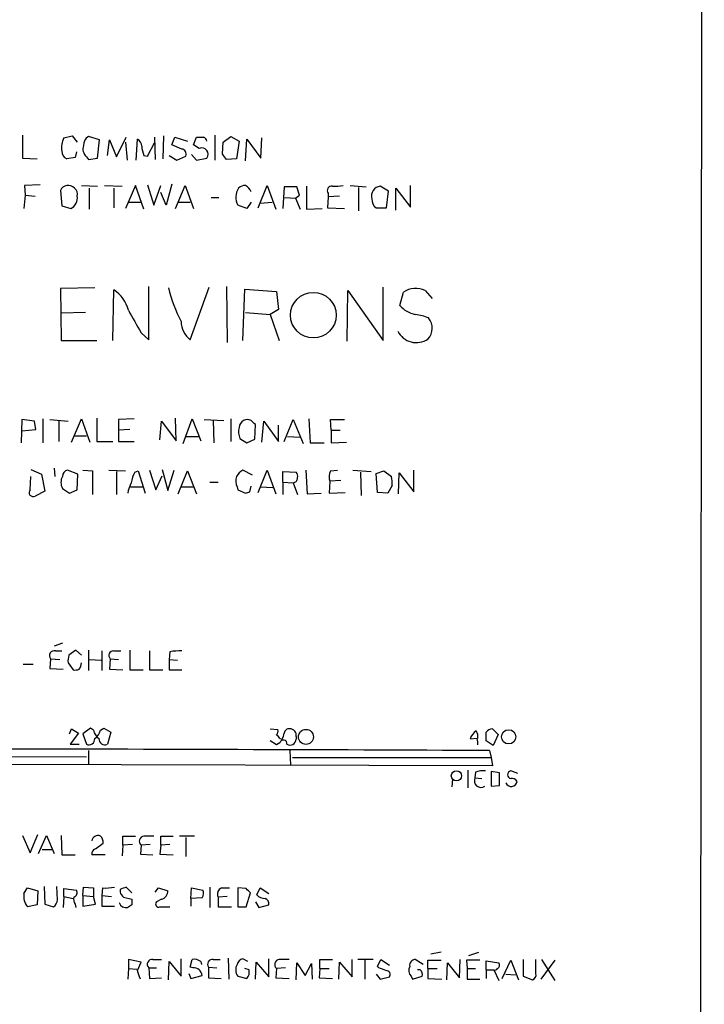
# Model space of a CAD drawing. Extents: x 1 to 1049, y 17 to 900.
# Drawn here: x 966 to 1049, y 247 to 366 of the extents above; entities that cross this region are included whole.
import ezdxf

# ---------------------------------------------------------------- set-up
doc = ezdxf.new("R2010")
doc.units = 0
doc.header["$MEASUREMENT"] = 0
doc.layers.add('MAIN', color=5, linetype='CONTINUOUS')

msp = doc.modelspace()

# ---------------------------------------------------------------- linework, layer by layer
at = {"layer": 'MAIN'}
for p, q in [((1048.4273, 74.676), (1049.02, 682.498)), ((966.724, 351.79), (966.724, 348.996)), ((971.7193, 351.4513), (972.7353, 351.7053)), ((972.7353, 351.7053), (973.328, 350.9433)), ((976.0373, 351.1973), (974.6827, 351.6207)), ((975.7833, 348.996), (976.0373, 351.1973)), ((976.9687, 349.3347), (977.2227, 351.1973)), ((977.2227, 351.1973), (978.0693, 349.1653)), ((978.0693, 349.1653), (979.2547, 351.536)), ((979.17, 350.9433), (979.3393, 348.742)), ((980.44, 348.742), (980.6093, 351.282)), ((981.7947, 349.25), (982.6413, 350.8587)), ((982.6413, 351.536), (982.726, 348.8267)), ((983.742, 351.7053), (983.6573, 348.9113)), ((984.758, 350.6047), (985.0967, 351.536)), ((985.0967, 351.536), (986.6207, 351.028)), ((987.3827, 350.6047), (987.7213, 351.536)), ((989.9227, 351.79), (989.9227, 348.742)), ((990.854, 349.504), (990.9387, 350.9433)), ((990.9387, 350.9433), (991.87, 351.6207)), ((991.87, 351.6207), (992.886, 351.028)), ((992.886, 351.028), (992.5473, 348.9113)), ((993.648, 348.6573), (993.8173, 351.282)), ((993.8173, 351.282), (995.5107, 348.996)), ((995.5107, 348.996), (995.5953, 351.4513)), ((973.2433, 349.758), (973.074, 349.0807)), ((985.9433, 350.0967), (984.758, 350.6047)), ((988.06, 350.1813), (987.3827, 350.6047)), ((966.724, 348.996), (968.502, 348.9113)), ((973.074, 349.0807), (972.058, 348.9113)), ((974.4287, 349.1653), (974.6827, 348.8267)), ((974.6827, 348.8267), (975.7833, 348.996)), ((981.3713, 349.3347), (981.7947, 349.25)), ((984.4193, 349.3347), (985.3507, 348.742)), ((985.3507, 348.742), (986.4513, 349.25)), ((987.1287, 349.4193), (987.7213, 348.742)), ((987.7213, 348.742), (988.9913, 348.996)), ((992.5473, 348.9113), (991.362, 348.8267)), ((968.8407, 345.7787), (966.978, 345.694)), ((966.978, 345.694), (967.0627, 344.5087)), ((971.296, 345.1013), (971.4653, 343.2387)), ((973.836, 345.694), (975.7833, 345.6093)), ((974.7673, 345.3553), (974.7673, 342.8153)), ((976.63, 345.694), (978.7467, 345.6093)), ((977.7307, 345.3553), (977.7307, 342.9847)), ((980.3553, 345.694), (979.17, 342.9)), ((981.3713, 342.8153), (980.3553, 345.694)), ((981.7947, 345.7787), (982.5567, 343.3233)), ((982.5567, 343.3233), (983.4033, 345.694)), ((984.758, 345.8633), (984.0807, 343.3233)), ((985.1813, 342.9), (986.3667, 345.694)), ((986.3667, 345.694), (987.3827, 342.9)), ((995.172, 342.9847), (996.2727, 345.694)), ((996.2727, 345.694), (997.2887, 342.8153)), ((998.3047, 345.5247), (998.1353, 342.9)), ((999.8287, 345.5247), (998.3047, 345.5247)), ((1000.1673, 344.5087), (999.8287, 345.5247)), ((1001.014, 345.6093), (1001.014, 342.8153)), ((1006.2633, 345.694), (1008.2107, 345.5247)), ((1007.2793, 345.44), (1007.2793, 342.646)), ((1010.92, 345.0167), (1009.904, 345.6093)), ((1010.666, 342.9847), (1010.92, 345.0167)), ((1011.7667, 342.7307), (1011.7667, 345.3553)), ((1011.7667, 345.3553), (1013.5447, 343.0693)), ((1013.5447, 343.0693), (1013.5447, 345.694)), ((967.0627, 344.5087), (966.8933, 342.9)), ((967.0627, 344.5087), (968.248, 344.424)), ((984.0807, 343.3233), (983.4033, 344.8473)), ((989.4993, 344.2547), (990.4307, 344.2547)), ((998.3893, 344.2547), (999.6593, 344.17)), ((999.6593, 344.17), (1000.1673, 344.5087)), ((999.6593, 344.17), (1000.252, 342.8153)), ((1003.6387, 344.3393), (1003.554, 342.9847)), ((1003.6387, 344.7627), (1003.6387, 344.3393)), ((1004.9933, 344.424), (1003.6387, 344.3393)), ((971.4653, 343.2387), (972.566, 342.9)), ((979.5087, 343.662), (980.948, 343.662)), ((985.4353, 343.662), (986.9593, 343.662)), ((993.8173, 342.9), (992.7167, 343.3233)), ((994.3253, 343.662), (993.8173, 342.9)), ((995.426, 343.5773), (996.8653, 343.662)), ((1001.014, 342.8153), (1002.8767, 342.9)), ((1003.554, 342.9847), (1005.586, 342.9)), ((1009.396, 342.9847), (1010.666, 342.9847)), ((975.4447, 333.3327), (971.296, 333.248)), ((971.296, 333.248), (971.3807, 326.9827)), ((977.646, 326.9827), (977.7307, 333.0787)), ((981.964, 327.0673), (981.964, 333.502)), ((986.9593, 327.0673), (989.2453, 333.4173)), ((991.362, 333.502), (991.4467, 326.7287)), ((993.3093, 326.9827), (993.5633, 333.1633)), ((993.5633, 333.1633), (997.3733, 332.9093)), ((1005.9247, 326.898), (1006.0093, 332.994)), ((1006.0093, 332.994), (1010.2427, 326.9827)), ((1010.2427, 326.9827), (1010.2427, 333.4173)), ((1015.3227, 332.994), (1016.1693, 332.0627)), ((997.3733, 332.9093), (997.6273, 330.708)), ((1012.2747, 331.216), (1012.698, 332.8247)), ((997.6273, 330.708), (996.6113, 330.1153)), ((974.344, 330.3693), (971.3807, 330.2847)), ((993.648, 330.3693), (996.6113, 330.1153)), ((996.6113, 330.1153), (997.712, 326.9827)), ((981.0327, 327.914), (981.964, 327.0673)), ((971.3807, 326.9827), (975.6987, 326.9827)), ((975.6987, 317.5847), (975.6987, 314.7907)), ((985.266, 314.8753), (985.1813, 317.5847)), ((966.6393, 317.4153), (966.5547, 314.6213)), ((968.1633, 317.246), (966.6393, 317.4153)), ((968.3327, 316.23), (968.1633, 317.246)), ((969.1793, 317.5), (969.1793, 314.6213)), ((970.026, 317.4153), (972.2273, 317.246)), ((971.1267, 317.3307), (971.1267, 314.7907)), ((972.6507, 314.706), (973.836, 317.5)), ((973.836, 317.5), (974.852, 314.706)), ((980.186, 317.5), (978.3233, 317.4153)), ((978.3233, 317.4153), (978.3233, 316.1453)), ((983.3187, 314.96), (983.488, 317.246)), ((983.488, 317.246), (985.266, 314.8753)), ((986.1127, 314.5367), (987.2133, 317.5)), ((987.2133, 317.5), (988.2293, 314.8753)), ((988.6527, 317.4153), (991.0233, 317.3307)), ((989.7533, 317.3307), (989.838, 314.6213)), ((991.87, 317.5), (991.87, 314.7907)), ((994.7487, 315.0447), (994.8333, 316.8227)), ((995.5953, 314.706), (995.8493, 317.246)), ((995.8493, 317.246), (997.6273, 314.7907)), ((997.6273, 314.7907), (997.6273, 316.738)), ((998.3047, 314.7907), (999.4053, 317.4153)), ((999.4053, 317.4153), (1000.5907, 314.5367)), ((1001.268, 317.5), (1001.4373, 314.6213)), ((1003.9773, 316.1453), (1003.8927, 317.4153)), ((1003.8927, 317.4153), (1005.586, 317.4153)), ((966.6393, 316.0607), (968.3327, 316.23)), ((972.9893, 315.468), (974.4287, 315.468)), ((979.678, 316.23), (978.3233, 316.1453)), ((978.3233, 316.1453), (978.3233, 314.7907)), ((986.4513, 315.3833), (987.9753, 315.3833)), ((992.9707, 315.1293), (993.8173, 314.6213)), ((998.728, 315.3833), (1000.252, 315.2987)), ((1003.9773, 316.1453), (1005.078, 316.1453)), ((1003.9773, 316.1453), (1003.9773, 314.6213)), ((975.6987, 314.7907), (977.646, 314.7907)), ((978.3233, 314.7907), (980.186, 314.7907)), ((993.8173, 314.6213), (994.7487, 315.0447)), ((1001.4373, 314.6213), (1003.1307, 314.6213)), ((1003.9773, 314.6213), (1005.84, 314.706)), ((970.534, 311.5733), (970.6187, 310.5573)), ((967.6553, 308.9487), (967.74, 310.5573)), ((967.74, 311.404), (969.01, 310.8113)), ((969.01, 310.8113), (969.4333, 308.7793)), ((973.4127, 310.8113), (972.1427, 311.3193)), ((973.328, 308.9487), (973.4127, 310.8113)), ((974.0053, 311.3193), (975.1907, 311.2347)), ((975.1907, 311.2347), (975.1907, 308.356)), ((977.138, 311.3193), (979.17, 311.2347)), ((978.0693, 311.15), (978.0693, 308.356)), ((980.2707, 311.0653), (980.694, 311.2347)), ((980.694, 311.2347), (981.5407, 308.5253)), ((982.0487, 311.3193), (982.8107, 308.9487)), ((982.8107, 308.9487), (983.5727, 310.642)), ((983.5727, 311.404), (984.25, 308.864)), ((984.25, 308.864), (985.012, 311.3193)), ((985.52, 308.4407), (986.6207, 311.2347)), ((986.6207, 311.2347), (987.7213, 308.4407)), ((994.4947, 310.7267), (993.3093, 311.3193)), ((995.172, 308.61), (996.2727, 311.3193)), ((996.2727, 311.3193), (997.2887, 308.4407)), ((998.1353, 309.88), (998.1353, 311.15)), ((998.1353, 311.15), (999.744, 311.0653)), ((1000.9293, 311.3193), (1001.0987, 308.4407)), ((1003.8927, 311.2347), (1004.7393, 311.3193)), ((1006.602, 311.3193), (1008.8033, 311.15)), ((1007.5333, 311.0653), (1007.618, 308.2713)), ((1009.396, 310.896), (1010.3273, 311.2347)), ((1009.5653, 308.61), (1009.396, 310.896)), ((1010.3273, 311.2347), (1011.2587, 310.5573)), ((1012.1053, 308.4407), (1012.19, 310.9807)), ((1012.19, 310.9807), (1013.968, 308.6947)), ((1013.968, 308.6947), (1013.968, 311.3193)), ((979.7627, 309.2873), (981.202, 309.2873)), ((985.8587, 309.2873), (987.3827, 309.2873)), ((989.33, 309.88), (990.346, 309.88)), ((992.632, 309.2873), (992.7167, 308.9487)), ((994.156, 308.6947), (994.3253, 309.372)), ((995.426, 309.2873), (996.95, 309.2027)), ((998.1353, 309.88), (998.1353, 308.356)), ((998.1353, 309.88), (999.4053, 309.7953)), ((999.4053, 309.7953), (999.9133, 308.356)), ((1003.808, 309.9647), (1003.7233, 308.5253)), ((1005.1627, 310.0493), (1003.808, 309.9647)), ((1011.3433, 309.4567), (1010.8353, 308.5253)), ((969.4333, 308.7793), (968.248, 308.1867)), ((971.55, 309.118), (972.3967, 308.5253)), ((972.3967, 308.5253), (973.328, 308.9487)), ((992.7167, 308.9487), (993.648, 308.5253)), ((1001.0987, 308.4407), (1002.792, 308.5253)), ((1003.7233, 308.5253), (1005.6707, 308.61)), ((1010.8353, 308.5253), (1009.5653, 308.61)), ((971.55, 290.4067), (970.534, 290.068)), ((970.7033, 289.4753), (971.4653, 289.4753)), ((973.1587, 289.56), (972.312, 288.9673)), ((973.836, 288.9673), (973.1587, 289.56)), ((974.6827, 289.56), (974.6827, 287.1047)), ((976.2913, 289.4753), (976.2913, 287.1047)), ((977.7307, 289.4753), (978.5773, 289.4753)), ((979.678, 289.56), (979.678, 287.1893)), ((982.0487, 289.4753), (982.0487, 287.1893)), ((984.504, 289.3907), (984.4193, 288.4593)), ((966.8087, 287.8667), (967.994, 287.8667)), ((970.1107, 288.544), (970.026, 287.3587)), ((970.1107, 288.544), (971.2113, 288.4593)), ((972.2273, 288.036), (972.82, 287.1893)), ((974.7673, 288.4593), (976.2067, 288.3747)), ((977.3073, 288.544), (977.2227, 287.274)), ((977.3073, 288.544), (978.3233, 288.4593)), ((984.4193, 288.4593), (985.4353, 288.3747)), ((984.4193, 288.4593), (984.4193, 287.1893)), ((970.026, 287.3587), (971.6347, 287.274)), ((977.2227, 287.274), (978.8313, 287.1893)), ((979.678, 287.1893), (981.2867, 287.1893)), ((982.0487, 287.1893), (983.6573, 287.1893)), ((984.4193, 287.1893), (985.9433, 287.1893)), ((972.3967, 279.4847), (972.6507, 280.0773)), ((973.4973, 279.5693), (972.4813, 278.2147)), ((972.6507, 280.0773), (973.4973, 279.5693)), ((974.9367, 280.162), (974.0053, 279.4847)), ((974.0053, 279.4847), (974.4287, 278.2147)), ((975.2753, 279.908), (974.9367, 280.162)), ((976.122, 279.908), (976.5453, 280.162)), ((976.5453, 280.162), (977.392, 279.654)), ((977.392, 279.654), (976.9687, 278.2147)), ((996.6113, 280.0773), (997.5427, 279.9927)), ((1023.4507, 280.0773), (1024.128, 279.4)), ((997.3733, 278.13), (996.6113, 278.638)), ((997.7967, 278.384), (997.3733, 278.13)), ((997.7967, 278.892), (998.0507, 278.8073)), ((999.744, 279.146), (999.744, 278.8073)), ((1021.588, 278.892), (1020.7413, 278.8073)), ((1023.5353, 278.0453), (1022.6887, 278.638)), ((1024.128, 279.4), (1023.5353, 278.0453)), ((972.4813, 278.2147), (973.582, 278.2147)), ((974.6827, 277.4527), (974.6827, 275.7593)), ((998.982, 277.4527), (999.0667, 275.6747)), ((1023.112, 277.4527), (1023.2813, 276.606)), ((1023.4507, 275.59), (901.446, 275.9287)), ((950.468, 276.7753), (974.4287, 276.6907)), ((999.3207, 276.606), (1023.2813, 276.606)), ((1023.2813, 276.606), (1023.4507, 275.59)), ((1020.4873, 275.082), (1020.4873, 272.9653)), ((1021.4187, 274.828), (1021.334, 274.1507)), ((1024.2973, 274.7433), (1023.2813, 274.9127)), ((1023.2813, 274.9127), (1023.2813, 273.1347)), ((1024.2973, 273.2193), (1024.2973, 274.7433)), ((1026.4987, 274.6587), (1025.652, 274.9973)), ((1018.6247, 273.9813), (1018.54, 273.05)), ((1021.334, 274.1507), (1022.1807, 274.066)), ((1023.2813, 273.1347), (1024.2973, 273.2193)), ((966.724, 267.208), (967.6553, 265.0913)), ((967.6553, 265.0913), (968.5867, 267.2927)), ((968.6713, 265.0067), (969.6027, 267.208)), ((969.6027, 267.208), (970.534, 265.0067)), ((971.3807, 267.208), (971.4653, 264.8373)), ((978.8313, 266.0227), (978.8313, 267.1233)), ((978.8313, 267.1233), (980.3553, 267.1233)), ((983.4033, 266.0227), (983.4033, 267.1233)), ((983.4033, 267.1233), (984.9273, 267.1233)), ((987.4673, 267.1233), (985.6893, 267.1233)), ((986.4513, 266.954), (986.4513, 264.668)), ((969.0947, 265.5147), (970.28, 265.5147)), ((975.5293, 265.5993), (976.4607, 266.2767)), ((978.8313, 266.0227), (978.7467, 264.7527)), ((980.0167, 266.1073), (978.8313, 266.0227)), ((981.0327, 266.0227), (980.948, 264.922)), ((982.1333, 266.1073), (981.0327, 266.0227)), ((983.4033, 266.0227), (983.3187, 264.922)), ((984.504, 266.1073), (983.4033, 266.0227)), ((971.4653, 264.8373), (973.074, 264.8373)), ((976.7147, 264.8373), (975.106, 264.8373)), ((980.948, 264.922), (982.472, 264.8373)), ((983.3187, 264.922), (984.9273, 264.8373)), ((966.8933, 260.1807), (967.3167, 260.858)), ((967.3167, 260.858), (968.5867, 260.5193)), ((968.5867, 260.5193), (968.502, 258.826)), ((969.3487, 261.0273), (969.4333, 258.9107)), ((970.9573, 259.4187), (970.8727, 261.0273)), ((971.7193, 259.842), (971.7193, 260.7733)), ((971.7193, 260.7733), (973.2433, 260.604)), ((974.0053, 259.9267), (974.09, 260.9427)), ((974.09, 260.9427), (975.2753, 260.858)), ((975.2753, 260.858), (975.2753, 259.842)), ((976.376, 260.858), (976.2913, 259.9267)), ((978.4927, 260.6887), (978.4927, 260.35)), ((979.932, 260.2653), (979.2547, 260.9427)), ((982.726, 260.35), (983.1493, 260.858)), ((983.1493, 260.858), (984.25, 260.5193)), ((987.044, 259.588), (987.1287, 260.858)), ((987.1287, 260.858), (988.4833, 260.604)), ((989.33, 260.9427), (989.33, 258.4873)), ((990.7693, 260.858), (991.7007, 260.858)), ((992.7167, 260.858), (992.7167, 258.572)), ((993.7327, 260.7733), (992.7167, 260.858)), ((995.0027, 260.0113), (995.426, 260.858)), ((995.426, 260.858), (996.442, 260.1807)), ((971.7193, 259.842), (971.6347, 258.4873)), ((971.7193, 259.842), (972.82, 259.588)), ((974.0053, 259.9267), (974.0053, 258.6567)), ((974.0053, 259.9267), (975.2753, 259.842)), ((975.5293, 258.9107), (975.2753, 259.842)), ((976.2913, 259.9267), (977.4767, 259.842)), ((976.2913, 259.9267), (976.2913, 258.6567)), ((978.916, 259.7573), (979.932, 259.5033)), ((983.488, 259.5033), (982.8953, 259.1647)), ((988.3987, 259.6727), (987.044, 259.588)), ((987.044, 259.588), (987.044, 258.6567)), ((991.4467, 259.842), (990.346, 259.7573)), ((990.346, 259.7573), (990.346, 258.572)), ((993.7327, 258.572), (994.2407, 260.2653)), ((968.502, 258.826), (967.3167, 258.572)), ((969.4333, 258.9107), (970.4493, 258.572)), ((973.074, 258.9107), (973.1587, 258.4873)), ((974.0053, 258.6567), (975.5293, 258.9107)), ((976.2913, 258.6567), (977.8153, 258.6567)), ((979.932, 258.826), (979.424, 258.4873)), ((983.3187, 258.572), (984.504, 258.572)), ((990.346, 258.572), (991.9547, 258.572)), ((992.7167, 258.572), (993.7327, 258.572)), ((994.8333, 259.1647), (995.2567, 258.4873)), ((995.2567, 258.4873), (996.442, 258.826)), ((981.0327, 251.8833), (979.5087, 252.222)), ((979.5087, 252.222), (979.5087, 251.1213)), ((982.472, 252.222), (983.488, 252.222)), ((985.8587, 250.19), (985.8587, 252.3067)), ((986.9593, 251.2907), (987.2133, 252.222)), ((989.7533, 252.222), (990.6, 252.222)), ((991.5313, 252.3913), (991.616, 249.8513)), ((993.902, 251.968), (993.3093, 252.3067)), ((996.442, 250.1053), (996.442, 252.3067)), ((1002.6227, 251.1213), (1002.6227, 252.222)), ((1002.6227, 252.222), (1004.1467, 252.222)), ((1006.5173, 250.1053), (1006.5173, 252.222)), ((1009.0573, 252.222), (1007.1947, 252.222)), ((1008.0413, 252.1373), (1008.0413, 249.8513)), ((1009.5653, 251.3753), (1009.9887, 252.222)), ((1009.9887, 252.222), (1011.0047, 251.5447)), ((1015.0687, 251.6293), (1014.1373, 252.222)), ((1015.6613, 251.1213), (1015.6613, 252.1373)), ((1015.6613, 252.1373), (1017.27, 252.1373)), ((1016, 252.8993), (1017.27, 253.1533)), ((1019.4713, 250.0207), (1019.556, 252.222)), ((1020.318, 252.1373), (1020.4027, 251.1213)), ((1021.7573, 253.0687), (1020.572, 252.6453)), ((1024.636, 249.936), (1025.652, 252.1373)), ((1025.652, 252.1373), (1026.5833, 249.7667)), ((1027.176, 252.222), (1027.176, 250.19)), ((1028.7, 250.5287), (1028.7, 252.222)), ((1030.986, 252.1373), (1029.2927, 249.8513)), ((1029.3773, 252.222), (1030.986, 249.682)), ((979.5087, 251.1213), (979.424, 249.8513)), ((979.5087, 251.1213), (980.5247, 251.0367)), ((980.6093, 250.8673), (981.0327, 251.8833)), ((981.964, 251.206), (982.0487, 249.936)), ((981.964, 251.206), (982.8953, 251.206)), ((984.3347, 249.7667), (984.4193, 251.968)), ((984.4193, 251.968), (985.8587, 250.19)), ((987.298, 251.206), (986.9593, 251.2907)), ((988.2293, 251.968), (988.314, 251.6293)), ((989.1607, 251.2907), (989.1607, 250.0207)), ((989.1607, 251.2907), (990.1767, 251.206)), ((994.0713, 250.952), (993.5633, 251.1213)), ((994.8333, 249.8513), (994.918, 251.8833)), ((994.918, 251.8833), (996.442, 250.1053)), ((997.3733, 251.1213), (997.2887, 250.0207)), ((998.474, 251.206), (997.3733, 251.1213)), ((999.744, 249.7667), (999.8287, 251.7987)), ((999.8287, 251.7987), (1000.8447, 250.2747)), ((1000.8447, 250.2747), (1001.6067, 251.714)), ((1001.6067, 251.714), (1001.6913, 249.8513)), ((1002.6227, 251.1213), (1002.538, 250.0207)), ((1002.6227, 251.1213), (1003.7233, 251.1213)), ((1004.9087, 249.8513), (1004.9933, 251.8833)), ((1004.9933, 251.8833), (1006.5173, 250.1053)), ((1009.7347, 251.206), (1009.5653, 251.3753)), ((1014.73, 250.952), (1014.3913, 250.952)), ((1015.6613, 251.1213), (1015.6613, 249.936)), ((1015.6613, 251.1213), (1016.762, 251.1213)), ((1017.9473, 249.7667), (1018.032, 251.7987)), ((1018.032, 251.7987), (1019.4713, 250.0207)), ((1020.4027, 251.1213), (1020.4027, 249.8513)), ((1020.4027, 251.1213), (1021.4187, 251.1213)), ((1022.6887, 250.952), (1022.6887, 252.0527)), ((1022.6887, 252.0527), (1024.2127, 251.7987)), ((1022.6887, 250.952), (1022.6887, 249.936)), ((1022.6887, 250.952), (1023.62, 250.952)), ((1023.62, 250.952), (1024.2127, 249.682)), ((982.0487, 249.936), (983.488, 250.0207)), ((986.79, 250.5287), (987.044, 249.936)), ((987.044, 249.936), (988.3987, 250.2747)), ((989.1607, 250.0207), (990.6847, 249.936)), ((992.7167, 250.19), (993.8173, 249.936)), ((997.2887, 250.0207), (998.8973, 249.936)), ((1002.538, 250.0207), (1004.1467, 249.936)), ((1009.396, 250.444), (1009.904, 249.8513)), ((1009.904, 249.8513), (1011.0047, 250.1053)), ((1013.6293, 250.19), (1013.7987, 249.8513)), ((1013.7987, 249.8513), (1014.984, 250.19)), ((1015.6613, 249.936), (1017.3547, 249.8513)), ((1020.4027, 249.8513), (1021.9267, 249.8513)), ((1025.0593, 250.444), (1026.2447, 250.3593)), ((1027.176, 250.19), (1028.2767, 249.7667))]:
    msp.add_line(p, q, dxfattribs=at)
for centre, radius in [((1001.8263, 330.0326), 2.7549), ((1000.9374, 279.1035), 0.9044), ((1025.4058, 279.1088), 0.8598), ((1019.1004, 274.3979), 0.6192)]:
    msp.add_circle(centre, radius, dxfattribs=at)
for centre, radius, start, end in [((974.2745, 350.2235), 2.8349, 154.335234, 187.719653), ((975.3036, 350.5764), 1.2149, 120.734063, 182.66081), ((980.017, 350.3509), 1.1035, 4.386361, 57.538365), ((988.1447, 563.1858), 211.6502, 269.885381, 270.114592), ((988.3351, 350.9116), 0.6664, 10.058778, 69.544581), ((972.4172, 349.7942), 0.9532, 177.08326, 247.861488), ((975.2756, 350.0967), 1.2589, 160.351687, 227.720494), ((984.2715, 350.5836), 3.1577, 182.691875, 203.297943), ((985.8533, 349.4669), 0.6361, 340.063835, 81.86735), ((988.3449, 349.4466), 0.788, 325.119972, 111.195163), ((821.767, 222.1534), 211.6804, 36.75666, 36.985821), ((972.2212, 344.7045), 1.0067, 40.274123, 156.786463), ((972.5599, 344.6719), 0.8071, 342.112804, 57.857665), ((994.4651, 344.2683), 1.9874, 146.842462, 208.390963), ((993.5513, 344.7082), 0.9906, 84.397613, 139.212375), ((992.907, 344.3533), 1.5318, 22.196623, 61.070731), ((1004.0337, 345.1014), 0.5203, 77.45686, 220.612044), ((1004.4854, 350.0945), 4.498, 265.681504, 281.949474), ((1010.0732, 344.3958), 1.2252, 97.937656, 194.680486), ((971.8744, 344.1983), 1.471, 298.044077, 8.825821), ((1010.3428, 344.0893), 1.4548, 180.157535, 229.398705), ((975.5942, 329.6602), 4.0312, 13.822175, 57.99537), ((1003.3089, 338.1303), 19.5713, 194.189753, 206.922474), ((1014.1679, 330.4662), 2.7791, 65.447186, 121.932609), ((1657.6141, 710.279), 777.1521, 209.2434665, 209.4726431), ((1014.7682, 333.3092), 3.2556, 220.012202, 258.826055), ((1013.2474, 323.4647), 6.7099, 68.137701, 82.378666), ((1014.2168, 328.4716), 1.9565, 317.587236, 38.59212), ((988.7434, 329.3351), 2.8855, 181.318601, 231.807531), ((1014.2531, 329.2285), 2.509, 207.157393, 304.143565), ((994.7249, 315.919), 1.9237, 162.920482, 204.236165), ((993.987, 316.3992), 1.1042, 122.481141, 175.595723), ((993.8596, 316.1024), 1.3136, 69.236183, 110.759739), ((867.5793, 190.0767), 179.6055, 44.885409, 45.114591), ((972.8065, 309.8376), 1.448, 150.196715, 209.799851), ((972.2907, 310.5927), 0.7415, 101.51299, 182.736234), ((983.9938, 309.1185), 4.2014, 152.395041, 170.729815), ((994.0812, 310.0218), 1.6247, 160.755389, 206.877321), ((994.621, 309.2456), 2.4537, 122.315026, 147.684974), ((999.3786, 310.3322), 0.5376, 272.84697, 5.957684), ((999.3208, 310.5997), 0.6292, 340.338213, 47.731211), ((1005.3406, 310.5003), 1.6235, 153.105086, 199.263065), ((1007.996, 309.753), 3.3604, 354.941414, 13.848085), ((983.5739, 307.8477), 4.2049, 152.40748, 170.72652), ((968.0061, 308.61), 0.4875, 136.005377, 299.746339), ((951.552, 435.61), 133.8753, 288.327124, 288.556307), ((970.54, 288.9251), 0.5741, 73.46905, 221.59624), ((974.6006, 288.2897), 2.3868, 163.507232, 186.101609), ((977.6833, 288.935), 0.5425, 84.986332, 226.120374), ((985.6039, 282.9631), 6.521, 87.016583, 99.710481), ((972.3114, 288.1209), 1.527, 326.315136, 356.812677), ((973.0314, 288.7575), 1.5824, 262.322568, 290.362373), ((976.8845, 280.2471), 1.6446, 191.899604, 235.486632), ((974.5134, 280.2466), 1.6439, 304.508882, 348.113137), ((996.9496, 279.7811), 0.6297, 312.290215, 19.634851), ((996.7801, 279.6542), 1.527, 326.315136, 356.812677), ((998.8973, 279.4848), 0.5986, 81.864482, 171.884788), ((999.0092, 279.3222), 0.7556, 346.515474, 92.063), ((1022.3635, 278.3844), 1.6764, 120.871733, 165.388472), ((1020.4243, 279.146), 1.274, 348.499553, 32.116938), ((1023.4929, 279.1039), 0.9743, 92.482401, 145.626552), ((768.6887, 279.146), 254.0005, 359.885409, 0.114591), ((974.7448, 278.8412), 0.7017, 243.226814, 4.151351), ((976.6525, 278.8411), 0.7017, 175.839913, 296.784154), ((997.0769, 278.5954), 0.7785, 22.394546, 67.621866), ((998.2183, 278.2909), 0.4318, 349.835206, 167.547479), ((999.0244, 278.8255), 0.7198, 238.038484, 358.551194), ((1020.1045, 278.3414), 1.5824, 352.322568, 20.362373), ((898.8214, -30117.7163), 30395.4231, 89.7657099, 89.99489293), ((1022.3075, 272.8395), 2.1781, 82.17607, 114.083214), ((1025.7367, 274.5316), 0.4733, 100.308094, 259.689739), ((1022.0718, 273.812), 0.8118, 155.341683, 303.453204), ((1025.7148, 273.8173), 0.705, 201.582557, 352.665302), ((1025.796, 273.3635), 0.7171, 30.484179, 101.584148), ((975.8257, 266.4641), 0.7227, 65.796835, 174.712988), ((975.4752, 266.3735), 0.9902, 354.39016, 49.217958), ((981.4615, 266.4932), 0.6365, 98.146651, 227.654869), ((981.964, -29.2265), 296.3504, 89.885409, 90.114591), ((975.7168, 264.9966), 0.6312, 107.280921, 194.617437), ((972.7565, 260.3076), 0.5699, 285.072595, 31.33616), ((976.7144, 267.3784), 6.5292, 267.029092, 279.707142), ((1042.3686, 70.3309), 200.789, 108.320339, 108.54954), ((983.3366, 260.4106), 0.9198, 279.473586, 6.786618), ((987.6741, 260.208), 0.9009, 323.544775, 26.075842), ((990.9981, 260.1383), 0.7552, 107.635993, 210.296301), ((866.9867, 133.5193), 179.6055, 44.885409, 45.114591), ((969.0157, 259.8792), 2.1437, 171.914878, 217.574459), ((969.857, 259.5031), 1.1035, 302.461635, 355.613639), ((974.0472, 259.5455), 1.162, 169.497569, 213.115652), ((979.5926, 260.688), 1.1507, 197.082228, 233.98361), ((1149.2819, 259.1646), 169.3502, 179.885409, 180.114558), ((995.9808, 260.9281), 1.3406, 223.147128, 271.619977), ((995.8312, 258.9853), 0.6312, 345.382563, 72.719079), ((979.2508, 259.3575), 0.8873, 198.224626, 281.256743), ((983.1663, 258.9107), 0.3714, 136.854644, 294.225635), ((982.3719, 251.637), 0.5934, 80.290092, 226.577301), ((987.4251, 250.9101), 1.3289, 52.758438, 99.170997), ((989.6565, 251.6294), 0.6004, 80.722786, 214.338482), ((993.6057, 251.3331), 1.0177, 106.932196, 163.080214), ((997.8023, 251.5917), 0.6367, 98.153008, 227.635504), ((998.3046, -44.1278), 296.3504, 89.885409, 90.114572), ((1014.1867, 251.4882), 0.7355, 93.851386, 188.830866), ((1021.1223, -150.0124), 402.1505, 89.885394, 90.114591), ((987.3826, 250.1899), 1.0196, 4.770642, 94.759442), ((993.7535, 250.9732), 1.2993, 149.671509, 217.067444), ((992.9622, 250.6895), 1.1397, 318.61403, 13.315649), ((925.4796, 39.378), 227.9693, 68.080517, 68.309691), ((1014.4335, 250.9096), 1.0792, 154.43462, 221.822252), ((1014.2219, 250.3593), 0.7807, 347.475173, 49.394725), ((1023.747, 251.2484), 0.3224, 246.806076, 336.782742), ((1023.8377, 251.5326), 0.4598, 296.559479, 35.359512), ((726.7862, 165.6868), 267.7347, 18.322049, 18.551239), ((1010.6405, 250.4016), 0.4695, 320.86944, 97.244609), ((1028.0892, 250.3694), 0.6312, 287.280921, 14.617437)]:
    msp.add_arc(centre, radius, start, end, dxfattribs=at)

doc.saveas('drawing.dxf')
